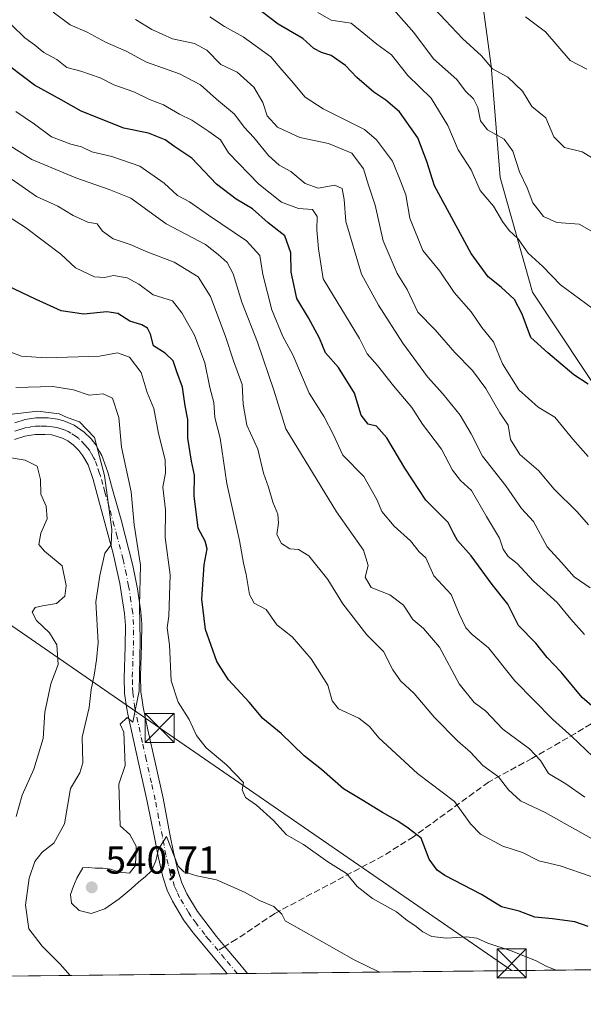
# Model space of a CAD drawing. Units: metres. Extents: x 573288 to 576740, y 4733448 to 4735798.
# Drawn here: x 573985 to 574130, y 4733448 to 4733701 of the extents above; entities that cross this region are included whole.
import ezdxf

# ---------------------------------------------------------------- set-up
doc = ezdxf.new("R2010")
doc.units = ezdxf.units.M
doc.header["$MEASUREMENT"] = 0
doc.linetypes.add('DGN Style 3', pattern=[2.307223458686699, 1.648016756204785, -0.6592067024819142])
doc.linetypes.add('DGN Style 4', pattern=[2.6384748266838614, 1.318413404963828, -0.6592067024819142, 0.001648016756204785, -0.6592067024819142])
for name, color, linetype, lineweight in [('Arbolado forestal CxS', 92, 'Continuous', 0), ('Camino Cxs', 7, 'Continuous', 0), ('Camino eje', 30, 'DGN Style 4', 13), ('Comarca CxS', 21, 'Continuous', 0), ('Comunidad Autónoma CxS', 142, 'Continuous', 0), ('Curva de nivel maestra', 30, 'Continuous', 30), ('Curva de nivel normal', 30, 'Continuous', 0), ('Entidad de ámbito territorial CxS', 92, 'Continuous', 0), ('Municipio CxS', 4, 'Continuous', 0), ('Provincia CxS', 1, 'Continuous', 0), ('Punto de cota en terreno', 7, 'Continuous', 0), ('Rótulo de punto de cota en terreno', 7, 'Continuous', 0), ('Senda', 7, 'DGN Style 3', 0), ('Senda no paivmentada conexión', 7, 'DGN Style 3', 0), ('Suelo desnudo CxS', 253, 'Continuous', 0), ('Tendido', 6, 'Continuous', 0), ('Torre de tendido puntual', 7, 'Continuous', 0)]:
    doc.layers.add(name, color=color, linetype=linetype, lineweight=lineweight)
doc.styles.add('Style-Arial', font='txt')

# ---------------------------------------------------------------- blocks, each defined once
blk = doc.blocks.new('5PATER')
at = {"layer": 'Suelo desnudo CxS', "linetype": 'Continuous', "lineweight": 0}
h = blk.add_hatch(color=51, dxfattribs=at)
edge = h.paths.add_edge_path()
edge.add_ellipse((0, 0), major_axis=(-0.1095731443231308, -0.1110710700762829), ratio=0.9994222409660322, start_angle=0, end_angle=360)
blk = doc.blocks.new('5TTEND')
at = {"layer": 'Entidad de ámbito territorial CxS', "color": 7, "linetype": 'Continuous', "lineweight": 0}
for p, q in [((-0.375, 0.3754), (0.375, -0.3746)), ((0.3720000000000001, 0.3784000000000001), (-0.3720000000000001, -0.3776))]:
    blk.add_line(p, q, dxfattribs=at)
at = {"layer": 'Entidad de ámbito territorial CxS', "color": 7, "linetype": 'Continuous', "lineweight": 0, "flags": 128}
blk.add_lwpolyline([(-0.375, -0.3746), (0.375, -0.3746), (0.375, 0.3754), (-0.375, 0.3754), (-0.3720000000000001, -0.3776)], dxfattribs=at)

msp = doc.modelspace()

# ---------------------------------------------------------------- linework, layer by layer
at = {"layer": 'Arbolado forestal CxS', "color": 92, "linetype": 'Continuous', "lineweight": 0, "extrusion": (-0.07355477579297805, -0.0007982794456152401, 0.9972908591318641), "elevation": -45467.59944123034, "flags": 128}
msp.add_lwpolyline([(-4726947.206777905, 623925.8724976303), (-4726947.206777905, 623723.3836351093)], dxfattribs=at)
at = {"layer": 'Arbolado forestal CxS', "color": 92, "linetype": 'Continuous', "lineweight": 0, "extrusion": (-0.3095858947135101, -0.003360201861483114, 0.9508655440375814), "elevation": -193109.6806201593, "flags": 128}
msp.add_lwpolyline([(-4726946.579614472, 594816.1443027512), (-4726946.579614472, 594689.5642728568)], dxfattribs=at)
at = {"layer": 'Arbolado forestal CxS', "color": 92, "linetype": 'Continuous', "lineweight": 0, "extrusion": (0.03234659445385144, 0.0003498207595638752, 0.9994766507791336), "elevation": 20759.95783728946, "flags": 128}
msp.add_lwpolyline([(4726971.02319946, -624851.0060557232), (4726971.02319946, -624848.4062431706)], dxfattribs=at)
at = {"layer": 'Arbolado forestal CxS', "color": 92, "linetype": 'Continuous', "lineweight": 0, "extrusion": (-0.001926178528277419, -2.100206216692613e-05, 0.9999981446958742), "elevation": -669.0094843492119, "flags": 128}
msp.add_lwpolyline([(574043.4662527981, 4733455.577993353), (574040.8707479823, 4733455.549693353)], dxfattribs=at)
at = {"layer": 'Arbolado forestal CxS', "color": 92, "linetype": 'Continuous', "lineweight": 0}
for points in [[(573955.4375, 4733894.863100001, 641.5528999999951), (574013.4477000004, 4733844.012900001, 643.2108000000007), (574021.6464999998, 4733808.328500001, 641.0801999999967), (574047.3180999998, 4733788.3663, 637.8849000000046), (574077.7858999996, 4733768.689099999, 636.2538999999961), (574093.2304999996, 4733751.535700001, 633.1640000000043), (574097.3695, 4733742.111500001, 630.0746999999974), (574101.6391000003, 4733724.0909, 625.0142000000051), (574106.3865, 4733689.470699999, 614.8957999999984), (574108.6731000004, 4733660.625499999, 607.1751999999979), (574117.0137, 4733631.1095, 602.6751999999979), (574137.0060999999, 4733600.998299999, 599.273199999996), (574161.8696999997, 4733581.721899999, 599.2681000000011), (574223.2827000003, 4733559.0231, 598.4038), (574261.8866999998, 4733558.8817, 601.7565000000031), (574232.7117, 4733538.678099999, 592.595100000006), (574225.4625000004, 4733524.876300001, 586.7361999999994), (574222.8831000002, 4733496.665300001, 570.9223999999958), (574245.4232999999, 4733457.7861, 551.008600000001), (574245.4269000003, 4733457.782500001, 551.0090000000055), (573917.9512, 4733454.2283, 497.0035000000062)], [(573955.4375, 4733894.863100001, 641.5528999999951), (574013.4477000004, 4733844.012900001, 643.2108000000007), (574021.6464999998, 4733808.328500001, 641.0801999999967), (574047.3180999998, 4733788.3663, 637.8849000000046), (574077.7858999996, 4733768.689099999, 636.2538999999961), (574093.2304999996, 4733751.535700001, 633.1640000000043), (574097.3695, 4733742.111500001, 630.0746999999974), (574101.6391000003, 4733724.0909, 625.0142000000051), (574106.3865, 4733689.470699999, 614.8957999999984), (574108.6731000004, 4733660.625499999, 607.1751999999979), (574117.0137, 4733631.1095, 602.6751999999979), (574137.0060999999, 4733600.998299999, 599.273199999996), (574161.8696999997, 4733581.721899999, 599.2681000000011), (574223.2827000003, 4733559.0231, 598.4038), (574261.8866999998, 4733558.8817, 601.7565000000031)], [(573955.4375, 4733894.863100001, 641.5528999999951), (574013.4477000004, 4733844.012900001, 643.2108000000007), (574021.6464999998, 4733808.328500001, 641.0801999999967), (574047.3180999998, 4733788.3663, 637.8849000000046), (574077.7858999996, 4733768.689099999, 636.2538999999961), (574093.2304999996, 4733751.535700001, 633.1640000000043), (574097.3695, 4733742.111500001, 630.0746999999974), (574101.6391000003, 4733724.0909, 625.0142000000051), (574106.3865, 4733689.470699999, 614.8957999999984), (574108.6731000004, 4733660.625499999, 607.1751999999979), (574117.0137, 4733631.1095, 602.6751999999979), (574137.0060999999, 4733600.998299999, 599.273199999996), (574161.8696999997, 4733581.721899999, 599.2681000000011), (574223.2827000003, 4733559.0231, 598.4038), (574261.8866999998, 4733558.8817, 601.7565000000031)], [(574427.5421000002, 4733479.306700001, 593.8368000000046), (574324.8340999996, 4733522.163899999, 603.9048999999941), (574261.8866999998, 4733558.8817, 601.7565000000031), (574223.2827000003, 4733559.0231, 598.4038), (574161.8696999997, 4733581.721899999, 599.2681000000011), (574137.0060999999, 4733600.998299999, 599.273199999996), (574117.0137, 4733631.1095, 602.6751999999979), (574108.6731000004, 4733660.625499999, 607.1751999999979), (574106.3865, 4733689.470699999, 614.8957999999984), (574101.6391000003, 4733724.0909, 625.0142000000051), (574097.3695, 4733742.111500001, 630.0746999999974), (574093.2304999996, 4733751.535700001, 633.1640000000043), (574077.7858999996, 4733768.689099999, 636.2538999999961), (574047.3180999998, 4733788.3663, 637.8849000000046), (574021.6464999998, 4733808.328500001, 641.0801999999967), (574013.4477000004, 4733844.012900001, 643.2108000000007)]]:
    msp.add_polyline3d(points, dxfattribs=at)
at = {"layer": 'Camino Cxs', "color": 7, "linetype": 'Continuous', "lineweight": 0, "extrusion": (-0.5199367065774222, -0.005646045257225659, 0.8541861292050914), "elevation": -324727.6749556089, "flags": 128}
msp.add_lwpolyline([(-4726943.302077376, 534496.9795702035), (-4726943.302077376, 534490.8988039166)], dxfattribs=at)
at = {"layer": 'Camino Cxs', "color": 7, "linetype": 'Continuous', "lineweight": 0}
for points in [[(573983.5401, 4733597.450099999, 538.4225000000006), (573986.2600999996, 4733598.315099999, 539.995299999995), (573989.0000999998, 4733598.7401, 540.9584999999934), (573992.1101000002, 4733598.7301, 541.4953999999998), (573994.5201000003, 4733598.425100001, 541.7853999999934), (573996.2001, 4733598.0001, 541.9475999999995), (573998.8300999999, 4733596.860099999, 542.0761999999959), (574001.4600999998, 4733595.020099999, 541.5708000000013), (574003.2100999998, 4733593.3101, 541.023199999996), (574004.4301000005, 4733591.790100001, 541.4962999999989), (574005.4101, 4733590.0701, 542.4018000000069), (574006.0000999998, 4733589.050100001, 542.863599999997), (574007.0701000001, 4733585.9901, 543.3000000000029), (574007.5000999998, 4733584.780099999, 543.3387999999978), (574008.7100999998, 4733580.300100001, 542.5878999999986), (574010.9901000002, 4733572.450099999, 542.085500000001), (574013.9801000003, 4733560.6801, 542.6913000000059), (574015.1601, 4733554.7401, 542.8993999999948), (574016.0500999996, 4733548.7401, 543.3803000000044), (574016.2801000001, 4733545.6801, 543.7750999999989), (574016.2500999998, 4733540.290100001, 544.5383000000002), (574015.9401000004, 4733532.200099999, 544.7219999999943), (574016.0601000004, 4733528.1801, 544.0576000000001), (574016.3601000002, 4733526.020099999, 543.9866000000038), (574016.6101000002, 4733524.200099999, 543.9618999999948), (574017.8501000004, 4733518.340100001, 545.7986999999994), (574019.8300999999, 4733509.5801, 545.3635000000068), (574021.7701000003, 4733500.8101, 546.2116999999998), (574023.5500999996, 4733491.5101, 545.5434999999999), (574024.4501, 4733486.860099999, 545.2936000000045), (574025.5401, 4733482.2301, 544.8055000000022), (574026.6401000004, 4733478.920100001, 543.3950000000041), (574027.8901000004, 4733476.1601, 542.7648999999947), (574030.6201, 4733471.5801, 544.2863999999972), (574035.5301000001, 4733465.1501, 543.1707000000024), (574037.6801000005, 4733462.590100001, 542.379700000005), (574040.7001, 4733458.9901, 542.6508000000031), (574043.4984999998, 4733455.5909, 543.1083000000071), (574038.3047000002, 4733455.534499999, 539.9465000000055), (574038.3000999996, 4733455.540100001, 539.9453999999969), (574037.7664999999, 4733456.1895, 539.8087999999989), (574029.5100999996, 4733466.0701, 542.9848999999958), (574027.0201000003, 4733469.460100001, 542.7695999999996), (574024.1700999998, 4733474.220100001, 542.8380000000034), (574022.8601000002, 4733477.090100001, 542.1778999999951), (574021.7200999996, 4733480.520099999, 543.1946000000025), (574020.5900999998, 4733485.360099999, 544.7565000000031), (574019.6101000002, 4733490.220100001, 545.5671000000002), (574017.7001, 4733499.9301, 544.2118999999948), (574015.0301000001, 4733511.850099999, 543.8509999999952), (574012.7001, 4733522.390100001, 541.4903000000049), (574012.4001000002, 4733523.780099999, 541.3727999999974), (574011.8501000004, 4733527.7601, 541.3469999999943), (574011.7200999996, 4733531.790100001, 541.3411000000051), (574012.0301000001, 4733539.880100001, 541.3190999999933), (574012.0701000001, 4733545.280099999, 540.524900000004), (574011.8400999998, 4733548.340100001, 540.1970000000001), (574010.6201, 4733556.100099999, 540.1591999999946), (574008.9401000004, 4733563.770099999, 538.6269999999931), (574007.3701, 4733569.4901, 538.7838999999949), (574004.7600999996, 4733579.020099999, 540.3806000000042), (574003.7200999996, 4733582.9001, 541.0558000000019), (574002.4501, 4733586.610099999, 540.1119000000035), (574001.1101000002, 4733588.9801, 539.084400000007), (574000.0701000001, 4733590.300100001, 538.2728999999963), (573998.5701000001, 4733591.770099999, 537.0947000000015), (573997.2001, 4733592.790100001, 536.6367000000029), (573995.8400999998, 4733593.530099999, 537.5512000000017), (573993.0900999998, 4733594.3301, 538.3882000000012), (573991.2600999996, 4733594.4901, 538.0020999999979), (573988.8201000001, 4733594.450099999, 536.9391999999935), (573986.1401000004, 4733594.0101, 535.5188999999956), (573983.4501, 4733593.140100001, 533.9603000000062)], [(573983.5401, 4733597.450099999, 538.4225000000006), (573986.2600999996, 4733598.315099999, 539.995299999995), (573989.0000999998, 4733598.7401, 540.9584999999934), (573992.1101000002, 4733598.7301, 541.4953999999998), (573994.5201000003, 4733598.425100001, 541.7853999999934), (573996.2001, 4733598.0001, 541.9475999999995), (573998.8300999999, 4733596.860099999, 542.0761999999959), (574001.4600999998, 4733595.020099999, 541.5708000000013), (574003.2100999998, 4733593.3101, 541.023199999996), (574004.4301000005, 4733591.790100001, 541.4962999999989), (574005.4101, 4733590.0701, 542.4018000000069), (574006.0000999998, 4733589.050100001, 542.863599999997), (574007.0701000001, 4733585.9901, 543.3000000000029), (574007.5000999998, 4733584.780099999, 543.3387999999978), (574008.7100999998, 4733580.300100001, 542.5878999999986), (574010.9901000002, 4733572.450099999, 542.085500000001), (574013.9801000003, 4733560.6801, 542.6913000000059), (574015.1601, 4733554.7401, 542.8993999999948), (574016.0500999996, 4733548.7401, 543.3803000000044), (574016.2801000001, 4733545.6801, 543.7750999999989), (574016.2500999998, 4733540.290100001, 544.5383000000002), (574015.9401000004, 4733532.200099999, 544.7219999999943), (574016.0601000004, 4733528.1801, 544.0576000000001), (574016.3601000002, 4733526.020099999, 543.9866000000038), (574016.6101000002, 4733524.200099999, 543.9618999999948), (574017.8501000004, 4733518.340100001, 545.7986999999994), (574019.8300999999, 4733509.5801, 545.3635000000068), (574021.7701000003, 4733500.8101, 546.2116999999998), (574023.5500999996, 4733491.5101, 545.5434999999999), (574024.4501, 4733486.860099999, 545.2936000000045), (574025.5401, 4733482.2301, 544.8055000000022), (574026.6401000004, 4733478.920100001, 543.3950000000041), (574027.8901000004, 4733476.1601, 542.7648999999947), (574030.6201, 4733471.5801, 544.2863999999972), (574035.5301000001, 4733465.1501, 543.1707000000024), (574037.6801000005, 4733462.590100001, 542.379700000005), (574040.7001, 4733458.9901, 542.6508000000031), (574043.4984999998, 4733455.591, 543.1083000000071)], [(574038.3047000002, 4733455.534600001, 539.9465000000055), (574038.3000999996, 4733455.540100001, 539.9453999999969), (574037.7664999999, 4733456.1895, 539.8087999999989), (574029.5100999996, 4733466.0701, 542.9848999999958), (574027.0201000003, 4733469.460100001, 542.7695999999996), (574024.1700999998, 4733474.220100001, 542.8380000000034), (574022.8601000002, 4733477.090100001, 542.1778999999951), (574021.7200999996, 4733480.520099999, 543.1946000000025), (574020.5900999998, 4733485.360099999, 544.7565000000031), (574019.6101000002, 4733490.220100001, 545.5671000000002), (574017.7001, 4733499.9301, 544.2118999999948), (574015.0301000001, 4733511.850099999, 543.8509999999952), (574012.7001, 4733522.390100001, 541.4903000000049), (574012.4001000002, 4733523.780099999, 541.3727999999974), (574011.8501000004, 4733527.7601, 541.3469999999943), (574011.7200999996, 4733531.790100001, 541.3411000000051), (574012.0301000001, 4733539.880100001, 541.3190999999933), (574012.0701000001, 4733545.280099999, 540.524900000004), (574011.8400999998, 4733548.340100001, 540.1970000000001), (574010.6201, 4733556.100099999, 540.1591999999946), (574008.9401000004, 4733563.770099999, 538.6269999999931), (574007.3701, 4733569.4901, 538.7838999999949), (574004.7600999996, 4733579.020099999, 540.3806000000042), (574003.7200999996, 4733582.9001, 541.0558000000019), (574002.4501, 4733586.610099999, 540.1119000000035), (574001.1101000002, 4733588.9801, 539.084400000007), (574000.0701000001, 4733590.300100001, 538.2728999999963), (573998.5701000001, 4733591.770099999, 537.0947000000015), (573997.2001, 4733592.790100001, 536.6367000000029), (573995.8400999998, 4733593.530099999, 537.5512000000017), (573993.0900999998, 4733594.3301, 538.3882000000012), (573991.2600999996, 4733594.4901, 538.0020999999979), (573988.8201000001, 4733594.450099999, 536.9391999999935), (573986.1401000004, 4733594.0101, 535.5188999999956), (573983.4501, 4733593.140100001, 533.9603000000062)]]:
    msp.add_polyline3d(points, dxfattribs=at)
at = {"layer": 'Camino eje', "color": 30, "linetype": 'DGN Style 4', "lineweight": 13}
for points in [[(574035.9358999999, 4733461.5285, 541.3840999999958), (574033.5950999996, 4733464.3301, 541.9661000000051), (574032.5201000003, 4733465.610099999, 542.4343999999984), (574030.2901, 4733468.530099999, 543.5405000000028), (574028.9325000001, 4733470.372500001, 543.0712000000058), (574028.3800999997, 4733471.255100001, 542.6533000000054), (574027.0151000004, 4733473.545100001, 542.0795000000071), (574026.0301000001, 4733475.190099999, 542.4239999999991), (574025.3750999998, 4733476.6251, 542.431700000001), (574024.7500999998, 4733478.005100001, 542.5271000000066), (574023.6300999997, 4733481.3751, 543.5669999999955), (574023.0651000004, 4733483.795100001, 543.9839000000065), (574022.5201000003, 4733486.110099999, 544.2495999999956), (574022.0301000001, 4733488.540100001, 544.8554000000004), (574021.5800999999, 4733490.8651, 545.2238999999972), (574020.6250999998, 4733495.720100001, 545.7127999999939), (574019.7351000002, 4733500.370100001, 545.1601999999984), (574018.7651000004, 4733504.755100001, 544.5976999999984), (574017.4301000005, 4733510.715100001, 544.5956000000006), (574016.4401000004, 4733515.095100001, 544.7256000000052), (574015.2751000002, 4733520.3651, 543.5445000000036), (574014.6551000001, 4733523.295100001, 542.6763999999966), (574014.5050999997, 4733523.9901, 542.6272000000026), (574013.9550999999, 4733527.970100001, 542.4848000000056), (574013.8901000004, 4733529.985099999, 542.5540999999939), (574013.8300999999, 4733531.995100001, 542.6113999999943), (574014.1401000004, 4733540.085100001, 542.7108000000007), (574014.1601, 4733542.7851, 542.2547999999952), (574014.1750999996, 4733545.4801, 541.9893000000011), (574013.9451000001, 4733548.540100001, 541.5604000000021), (574013.5000999998, 4733551.540100001, 541.0837000000029), (574012.8901000004, 4733555.420100001, 541.392200000002), (574012.3000999996, 4733558.390100001, 541.6701999999932), (574011.4600999998, 4733562.225099999, 540.857600000003), (574009.9650999998, 4733568.110099999, 540.7032999999938), (574009.1801000005, 4733570.970100001, 540.4732999999978), (574007.8750999998, 4733575.735099999, 540.6318000000028), (574006.7351000002, 4733579.6601, 541.4134000000049), (574006.2150999998, 4733581.600099999, 541.9156999999977), (574005.6101000002, 4733583.840100001, 542.0929000000033), (574005.3951000003, 4733584.4451, 542.0258000000031), (574004.7600999996, 4733586.300100001, 541.7415999999939), (574004.2251000004, 4733587.8301, 541.380999999994), (574003.9301000005, 4733588.340100001, 541.1296000000002), (574003.2600999996, 4733589.5251, 540.4985000000015), (574002.7701000003, 4733590.3851, 539.985400000005), (574002.2500999998, 4733591.045100001, 539.5081000000064), (574001.6401000004, 4733591.8051, 539.0331000000006), (574000.0151000004, 4733593.395099999, 538.8916999999929), (573999.3300999999, 4733593.905099999, 539.0341000000044), (573998.0151000004, 4733594.825099999, 539.2740999999951), (573997.3350999998, 4733595.1951, 539.3813999999984), (573996.0201000003, 4733595.765100001, 539.9088000000047), (573994.6451000003, 4733596.165100001, 540.1634999999952), (573993.8051000005, 4733596.377499999, 540.2538999999961), (573992.6001000004, 4733596.530099999, 540.2155000000057), (573991.6851000004, 4733596.610099999, 540.0571000000054), (573990.1300999997, 4733596.6151, 539.6619999999966), (573988.9101, 4733596.595100001, 539.3267000000051), (573987.5401, 4733596.3825, 538.7177999999985), (573986.1951000001, 4733596.1601, 537.9955999999949), (573984.8400999998, 4733595.7301, 537.0672999999952), (573983.4951, 4733595.295100001, 536.1872000000003)], [(574040.9029999999, 4733455.562799999, 541.7262000000047), (574039.1451000003, 4733457.6951, 541.3775000000023), (574037.6350999996, 4733459.495100001, 541.0234000000055), (574035.9358999999, 4733461.5285, 541.3840999999958)]]:
    msp.add_polyline3d(points, dxfattribs=at)
at = {"layer": 'Comarca CxS', "color": 21, "linetype": 'Continuous', "lineweight": 0, "flags": 128}
msp.add_lwpolyline([(573664.6831863741, 4733451.479501648), (573312.7700005537, 4733447.659982626), (573309.1290472897, 4733790.75197706), (573306.0020000003, 4734085.415799999), (573305.0282000004, 4734177.184800002), (573291.6602949699, 4735436.856345299), (573288.2200005547, 4735761.039982606), (573842.0517577514, 4735767.053040965), (575137.3275667904, 4735781.116100602), (575506.4810581394, 4735785.124071357), (576697.02000058, 4735798.049982604), (576698.1414899162, 4735697.177859666), (576720.2031909644, 4733712.842790915), (576722.7400005802, 4733484.669982627), (576078.9016001148, 4733477.682103201), (575350.8483739048, 4733469.780200869), (573902.9123999994, 4733454.0652), (573683.7322405998, 4733451.686209399)], close=True, dxfattribs=at)
at = {"layer": 'Comunidad Autónoma CxS', "color": 142, "linetype": 'Continuous', "lineweight": 0, "flags": 128}
msp.add_lwpolyline([(573664.6831863741, 4733451.479501648), (573312.7700005537, 4733447.659982626), (573309.1290472897, 4733790.75197706), (573306.0020000003, 4734085.415799999), (573305.0282000004, 4734177.184800002), (573291.6602949699, 4735436.856345299), (573288.2200005547, 4735761.039982606), (573842.0517577514, 4735767.053040965), (575137.3275667904, 4735781.116100602), (575506.4810581394, 4735785.124071357), (576697.02000058, 4735798.049982604), (576698.1414899162, 4735697.177859666), (576720.2031909644, 4733712.842790915), (576722.7400005802, 4733484.669982627), (576078.9016001148, 4733477.682103201), (575350.8483739048, 4733469.780200869), (573902.9123999994, 4733454.0652), (573683.7322405998, 4733451.686209399)], close=True, dxfattribs=at)
at = {"layer": 'Curva de nivel maestra', "color": 30, "linetype": 'Continuous', "lineweight": 30, "flags": 128}
for points, elevation in [([(574131.3600000005, 4733607.390100001), (574127.6799999997, 4733609.850099999), (574120.9699999997, 4733615.470100001), (574116.5999999996, 4733619.440099999), (574114.3099999996, 4733625.4801), (574112.3899999997, 4733629.220100001), (574108.9400000004, 4733632.4301), (574105.5800000001, 4733635.0801), (574101.2199999997, 4733641.050100001), (574091.7699999996, 4733658.5101), (574089.79, 4733664.770099999), (574087.4199999999, 4733670.920100001), (574082.7199999997, 4733677.550100001), (574079.2100000001, 4733680.5801), (574076.1200000001, 4733682.6801), (574071.7400000002, 4733686.470100001), (574068.79, 4733689.520099999), (574065.0899999999, 4733692.140100001), (574062.5899999999, 4733692.840100001), (574060.6200000001, 4733693.890100001), (574057.7699999996, 4733696.440099999), (574051.4100000003, 4733700.170100001), (574041.7599999999, 4733707.6601)], 600), ([(574135.9500000002, 4733521.460100001), (574129.8300000001, 4733526.670100001), (574124.3600000005, 4733533.210100001), (574120.7999999998, 4733536.9801), (574117.8399999999, 4733540.6801), (574113.4000000004, 4733545.210100001), (574110.6500000004, 4733550.770099999), (574106.6100000005, 4733555.8201), (574101.1600000003, 4733563.2301), (574097.7000000002, 4733567.110099999), (574096.7199999997, 4733568.890100001), (574095.2800000003, 4733571.780099999), (574089.5300000003, 4733577.540100001), (574084.0899999999, 4733585.770099999), (574079.4699999997, 4733593.640100001), (574076.7599999999, 4733596.600099999), (574074.6600000003, 4733597.1501), (574072.7999999998, 4733599.440099999), (574071.1100000005, 4733605.120100001), (574066.9600000001, 4733611.7401), (574063.6500000004, 4733615.460100001), (574062.0800000001, 4733619.2601), (574059.2599999999, 4733624.520099999), (574056.2599999999, 4733629.520099999), (574054.8200000003, 4733636.2401), (574054.7300000004, 4733641.2601), (574053.1900000004, 4733645.6801), (574048.8200000003, 4733648.9801), (574044.79, 4733652.620100001), (574040.6100000005, 4733655.100099999), (574035.5, 4733658.9901), (574029.1600000003, 4733665.6501), (574024.8099999996, 4733668.550100001), (574022.2999999998, 4733670.360099999), (574018.0199999996, 4733672.090100001), (574011.6699999999, 4733673.350099999), (574000.6299999999, 4733677.790100001), (573995.54, 4733680.700099999), (573988.6500000004, 4733684.440099999), (573982.2300000004, 4733689.2301)], 575), ([(574131.3899999997, 4733467.720100001), (574127.9400000004, 4733468.890100001), (574122.1500000004, 4733469.690099999), (574117.5700000003, 4733470.090100001), (574113.54, 4733471.620100001), (574108.9800000004, 4733472.7501), (574103.8300000001, 4733475.9801), (574094.4000000004, 4733480.860099999), (574092.3899999997, 4733482.2301), (574090.4000000004, 4733485.050100001), (574088.2800000003, 4733490.420100001), (574084.9900000002, 4733493.0001), (574082.25, 4733494.840100001), (574078.3200000003, 4733497.040100001), (574072.9800000004, 4733500.370100001), (574068.2400000002, 4733503.210100001), (574062.5999999996, 4733508.110099999), (574058.0999999996, 4733511.710100001), (574052.2400000002, 4733517.4101), (574047.4900000002, 4733521.3301), (574044, 4733525.5001), (574038.6100000005, 4733531.2401), (574035.5999999996, 4733535.970100001), (574032.75, 4733544.2501), (574031.7300000004, 4733552.040100001), (574032.3300000001, 4733560.9001), (574033.1100000005, 4733565.0001), (574032.6399999997, 4733566.970100001), (574030.7999999998, 4733570.3201), (574029.8099999996, 4733578.6601), (574029.9100000003, 4733584.0101), (574029.0599999996, 4733587.620100001), (574028.1200000001, 4733593.540100001), (574028.1500000004, 4733598.3101), (574027.4400000004, 4733601.870100001), (574026.7699999996, 4733606.620100001), (574025.2800000003, 4733610.630100001), (574024.4000000004, 4733613.4101), (574022.3499999996, 4733615.4101), (574019.3300000001, 4733617.270099999), (574018.4900000002, 4733620.3201), (574017.7400000002, 4733621.870100001), (574016.2800000003, 4733622.670100001), (574013.1799999997, 4733623.6501), (574010.0999999996, 4733625.600099999), (574007.2699999996, 4733626.100099999), (574001.3300000001, 4733625.4901), (573995.5199999996, 4733626.340100001), (573988.8399999999, 4733629.3301), (573981.8700000001, 4733632.690099999)], 550)]:
    msp.add_lwpolyline(points, dxfattribs=dict(at, elevation=elevation))
at = {"layer": 'Curva de nivel normal', "color": 30, "linetype": 'Continuous', "lineweight": 0, "flags": 128}
for points, elevation in [([(574132.2100000001, 4733665.800100001), (574129.8499999996, 4733667.2501), (574125.29, 4733668.4301), (574122.5199999996, 4733671.1801), (574120.4699999997, 4733676.0601), (574116.8399999999, 4733678.950099999), (574114.3899999997, 4733682.890100001), (574110.6699999999, 4733686.5001), (574106.7000000002, 4733688.6801), (574103.8899999997, 4733691.9901), (574098.9199999999, 4733696.5001), (574094.5999999996, 4733701.140100001), (574088.8600000005, 4733707.340100001)], 615), ([(574134.6600000003, 4733645.4301), (574129.0099999999, 4733648.6601), (574123.3099999996, 4733649.100099999), (574119.8600000005, 4733650.5801), (574117.0800000001, 4733654.170100001), (574115.5899999999, 4733657.9901), (574113.6399999997, 4733662.1501), (574111.9199999999, 4733667.420100001), (574109.6699999999, 4733670.540100001), (574105.4400000004, 4733672.920100001), (574103.6299999999, 4733675.270099999), (574102.9299999997, 4733678.720100001), (574101.7699999996, 4733680.9001), (574099.7000000002, 4733682.940099999), (574097.4600000001, 4733685.940099999), (574091.4500000002, 4733691.2601), (574086.4500000002, 4733698.0101), (574079.2400000002, 4733706.0701)], 610), ([(574131.8799999999, 4733554.9801), (574127.7699999996, 4733557.800100001), (574124.4600000001, 4733561.4901), (574120.7699999996, 4733565.5001), (574117.2999999998, 4733572.0701), (574114.2000000002, 4733575.360099999), (574110.0999999996, 4733581.2601), (574104.1299999999, 4733588.870100001), (574101.1699999999, 4733594.630100001), (574098.3499999996, 4733599.420100001), (574093.8899999997, 4733604.9301), (574089.9600000001, 4733609.290100001), (574083.6100000005, 4733617.9901), (574077.2800000003, 4733627.780099999), (574072.9199999999, 4733635.7401), (574068.8499999996, 4733649.350099999), (574068.4800000004, 4733654.970100001), (574067.9600000001, 4733657.8201), (574066.0199999996, 4733658.6601), (574061.7599999999, 4733657.9301), (574058.4299999997, 4733659.120100001), (574054.7400000002, 4733662.200099999), (574051.7199999997, 4733663.880100001), (574048.9800000004, 4733666.300100001), (574045.1399999997, 4733671.0001), (574042.7000000002, 4733673.620100001), (574040.1600000003, 4733676.960100001), (574035.54, 4733680.860099999), (574031.4500000002, 4733684.5701), (574026.0099999999, 4733687.350099999), (574017.4900000002, 4733690.4101), (574012.29, 4733693.2401), (574006.9400000004, 4733695.530099999), (574002.1699999999, 4733698.0801), (573997.8200000003, 4733699.9801), (573993.4000000004, 4733703.220100001)], 585), ([(574061.7000000002, 4733703.1501), (574065.0700000003, 4733701.210100001), (574070.2300000004, 4733700.4301), (574073.5599999996, 4733697.7301), (574076.8700000001, 4733695.040100001), (574080.6699999999, 4733692.2301), (574084.9000000004, 4733686.970100001), (574090.9000000004, 4733681.130100001), (574095.2100000001, 4733674.050100001), (574097.8200000003, 4733667.8301), (574101.1600000003, 4733662.640100001), (574103.5199999996, 4733657.300100001), (574106.9900000002, 4733653.3201), (574109.29, 4733649.3201), (574111, 4733647.050100001), (574113.25, 4733644.940099999), (574115.8899999997, 4733641.140100001), (574119.6900000004, 4733637.710100001), (574124.25, 4733633.030099999), (574132.4100000003, 4733627.0001)], 605), ([(574131.0099999999, 4733688.5701), (574126.6799999997, 4733690.850099999), (574120.3499999996, 4733698.1801), (574115.2400000002, 4733702.0801)], 620), ([(573982.7699999996, 4733699.9301), (573986.1600000003, 4733696.6601), (573988.6600000003, 4733694.8201), (573990.9900000002, 4733692.880100001), (573994.3399999999, 4733691.030099999), (573996.9299999997, 4733688.9801), (574000.5700000003, 4733688.020099999), (574005.5099999999, 4733686.340100001), (574009.0599999996, 4733684.5601), (574014.2000000002, 4733682.700099999), (574018.3099999996, 4733680.800100001), (574021.8600000005, 4733679.360099999), (574026, 4733677.020099999), (574029.1900000004, 4733675.460100001), (574033.54, 4733672.5601), (574036.5599999996, 4733670.380100001), (574038.5999999996, 4733667.0601), (574046.4299999997, 4733658.9901), (574052.2800000003, 4733654.3301), (574056.7199999997, 4733652.720100001), (574060.3300000001, 4733652.450099999), (574061.5199999996, 4733650.600099999), (574061.4199999999, 4733647.200099999), (574061.7999999998, 4733642.270099999), (574063.0599999996, 4733634.520099999), (574072.3899999997, 4733619.1801), (574074.4100000003, 4733615.200099999), (574077.0300000003, 4733612.270099999), (574081.1799999997, 4733607.0101), (574085.9000000004, 4733601.390100001), (574088.6399999997, 4733597.140100001), (574093.5300000003, 4733590.700099999), (574096.4000000004, 4733585.2301), (574098.4699999997, 4733582.640100001), (574101.2800000003, 4733580.040100001), (574105.1299999999, 4733573.3101), (574108.4600000001, 4733567.790100001), (574109.4400000004, 4733564.920100001), (574110.7699999996, 4733563.030099999), (574113.0199999996, 4733561.2401), (574117.2999999998, 4733556.710100001), (574123.3399999999, 4733551.190099999), (574126.8899999997, 4733546.870100001), (574130.4400000004, 4733542.960100001)], 580), ([(574014.6799999997, 4733701.390100001), (574018.8600000005, 4733698.8201), (574024.2199999997, 4733696.4301), (574029.9100000003, 4733695.170100001), (574033.0199999996, 4733693.4801), (574036.6900000004, 4733689.780099999), (574040.8499999996, 4733687.8201), (574045.1799999997, 4733683.950099999), (574047.4900000002, 4733679.9801), (574048.6100000005, 4733676.5801), (574051.29, 4733673.640100001), (574057.0199999996, 4733670.960100001), (574064.4199999999, 4733669.4301), (574070.4600000001, 4733666.920100001), (574073.4199999999, 4733662.880100001), (574074.7000000002, 4733658.690099999), (574076.4100000003, 4733653.5801), (574078.5199999996, 4733644.360099999), (574082.0899999999, 4733635.9301), (574084.6600000003, 4733631.840100001), (574087.4500000002, 4733625.950099999), (574091.9400000004, 4733621.440099999), (574096.9500000002, 4733615.5801), (574101.5599999996, 4733610.920100001), (574104.9800000004, 4733606.280099999), (574108.5499999998, 4733600.050100001), (574110.7199999997, 4733596.890100001), (574111.2999999998, 4733593.140100001), (574113.7699999996, 4733589.280099999), (574118.5300000003, 4733585.200099999), (574122.5700000003, 4733580.4001), (574128.5099999999, 4733574.5101), (574131.4500000002, 4733571.170100001)], 590), ([(574131.3300000001, 4733588.8301), (574127.4100000003, 4733593.280099999), (574122.7300000004, 4733598.9001), (574118.4800000004, 4733601.4901), (574113.4600000001, 4733605.960100001), (574109.25, 4733612.6501), (574106.9199999999, 4733618.360099999), (574103.9800000004, 4733622.050100001), (574101.1699999999, 4733626.050100001), (574096.8099999996, 4733631.020099999), (574093.0800000001, 4733636.520099999), (574088.7100000001, 4733641.850099999), (574085.3600000005, 4733650.1601), (574084.3300000001, 4733656.1601), (574083.0599999996, 4733659.5601), (574080.8899999997, 4733664.890100001), (574076.7599999999, 4733670.380100001), (574073.6600000003, 4733673.040100001), (574063.04, 4733678.350099999), (574058.3600000005, 4733681.390100001), (574054.9100000003, 4733685.590100001), (574052.3600000005, 4733688.390100001), (574049.5599999996, 4733691.720100001), (574042.4500000002, 4733696.940099999), (574037.5899999999, 4733699.600099999), (574033.8399999999, 4733702.0601)], 595), ([(574132.5899999999, 4733511.5101), (574127.1500000004, 4733516.640100001), (574122.2300000004, 4733521.0101), (574112.4299999997, 4733530.970100001), (574105.6900000004, 4733539.540100001), (574101.4400000004, 4733542.950099999), (574099.8200000003, 4733544.6601), (574098.0899999999, 4733548.270099999), (574096.0199999996, 4733553.200099999), (574091.5300000003, 4733558.0701), (574089.5, 4733562.700099999), (574087.7999999998, 4733564.2301), (574085.54, 4733567.030099999), (574081.3200000003, 4733570.850099999), (574078.1699999999, 4733574.610099999), (574076.9199999999, 4733577.5601), (574073.4900000002, 4733583.620100001), (574068.1100000005, 4733589.100099999), (574065.5800000001, 4733594.5801), (574063.2699999996, 4733599.0001), (574059.4400000004, 4733605.100099999), (574055.2599999999, 4733615.0001), (574052.6500000004, 4733619.690099999), (574049.8200000003, 4733626.5601), (574047.4900000002, 4733635.690099999), (574046.7199999997, 4733640.610099999), (574043.29, 4733644.390100001), (574033.4900000002, 4733650.9801), (574028.5599999996, 4733654.390100001), (574025.5099999999, 4733656.0001), (574022.0899999999, 4733659.2501), (574015.75, 4733663.5801), (574008.5800000001, 4733666.0701), (574003.4199999999, 4733667.2501), (574000.75, 4733668.5801), (573998.0300000003, 4733669.220100001), (573993.0099999999, 4733671.140100001), (573988.5899999999, 4733674.4101), (573983.8300000001, 4733677.630100001)], 570), ([(573980.6900000004, 4733669.890100001), (573987.9100000003, 4733665.3201), (573999.2400000002, 4733660.5801), (574007.8799999999, 4733657.600099999), (574013.4800000004, 4733655.370100001), (574022.5899999999, 4733648.7601), (574032.6900000004, 4733643.420100001), (574035.9900000002, 4733640.8301), (574038.29, 4733638.770099999), (574039.8799999999, 4733635.8301), (574042.0800000001, 4733628.520099999), (574046.1399999997, 4733618.210100001), (574050.2800000003, 4733605.880100001), (574053.4100000003, 4733595.920100001), (574066.4400000004, 4733574.5601), (574073.4199999999, 4733564.700099999), (574074.6600000003, 4733560.690099999), (574073.8600000005, 4733557.670100001), (574075.4400000004, 4733555.0601), (574080.2199999997, 4733553.190099999), (574083.7599999999, 4733550.5001), (574086.1299999999, 4733546.780099999), (574088.8799999999, 4733544.450099999), (574093.0599999996, 4733539.630100001), (574098.0999999996, 4733530.220100001), (574101.9299999997, 4733525.380100001), (574104.8799999999, 4733523.2301), (574109.3200000003, 4733518.5601), (574116.2100000001, 4733513.4901), (574119.0800000001, 4733510.5001), (574121.1299999999, 4733507.0801), (574125.5999999996, 4733504.460100001), (574130.4800000004, 4733501.040100001)], 565), ([(574133.0199999996, 4733489.960100001), (574120.29, 4733497.0801), (574113.9100000003, 4733500.090100001), (574110.8099999996, 4733502.9301), (574108.2100000001, 4733506.270099999), (574104.1900000004, 4733509.170100001), (574101.0199999996, 4733512.6601), (574097.7100000001, 4733515.5601), (574091.7100000001, 4733521.5601), (574086.5, 4733527.720100001), (574083, 4733530.9801), (574081.0199999996, 4733533.8101), (574078.6299999999, 4733538.590100001), (574074.3399999999, 4733542.860099999), (574068.1500000004, 4733550.870100001), (574064.2699999996, 4733557.0801), (574059.3700000001, 4733563.210100001), (574056.7100000001, 4733564.790100001), (574054.4800000004, 4733564.9801), (574052.2999999998, 4733566.4001), (574051.0999999996, 4733568.700099999), (574051.5300000003, 4733571.630100001), (574051.3300000001, 4733573.960100001), (574050.0499999998, 4733577.0601), (574048.9400000004, 4733580.890100001), (574047.6600000003, 4733584.4801), (574046.2000000002, 4733590.690099999), (574043.4000000004, 4733596.9001), (574042.4500000002, 4733602.280099999), (574042.2000000002, 4733607.360099999), (574039.9400000004, 4733613.4301), (574037.7999999998, 4733619.960100001), (574034.0199999996, 4733630.020099999), (574030.8099999996, 4733635.050100001), (574024.6200000001, 4733638.870100001), (574017.8700000001, 4733641.4301), (574013.25, 4733643.4101), (574008.8700000001, 4733644.8301), (574006.1900000004, 4733646.870100001), (574004.7699999996, 4733648.7301), (574002.3899999997, 4733649.200099999), (573998.6200000001, 4733650.9001), (573994.6699999999, 4733653.270099999), (573989.1399999997, 4733655.7501), (573978.7999999998, 4733662.880100001)], 560), ([(574132.1399999997, 4733480.5601), (574124.0999999996, 4733483.350099999), (574118.6100000005, 4733484.610099999), (574114.4199999999, 4733486.800100001), (574109.3499999996, 4733488.420100001), (574103.5999999996, 4733491.4801), (574101.0300000003, 4733494.1601), (574096.9400000004, 4733499.9001), (574087.3499999996, 4733507.130100001), (574077.3499999996, 4733516.340100001), (574075.0199999996, 4733519.200099999), (574072.2199999997, 4733521.4001), (574066.9699999997, 4733523.800100001), (574065.3200000003, 4733525.8201), (574064.2599999999, 4733529.890100001), (574059.9600000001, 4733536.630100001), (574055.0599999996, 4733542.350099999), (574051.0800000001, 4733545.460100001), (574048.3600000005, 4733549.370100001), (574045.2599999999, 4733550.9801), (574044.0599999996, 4733553.2301), (574043.2000000002, 4733558.420100001), (574042.4800000004, 4733561.280099999), (574041.4900000002, 4733567.190099999), (574038.2400000002, 4733581.850099999), (574036.5, 4733593.5001), (574035.0999999996, 4733598.840100001), (574034.8700000001, 4733602.700099999), (574033.8600000005, 4733606.590100001), (574032.5, 4733612.940099999), (574029.9100000003, 4733620.0601), (574026.6200000001, 4733625.780099999), (574024.2300000004, 4733628.9101), (574019.2199999997, 4733630.460100001), (574015.5, 4733633.200099999), (574012.4800000004, 4733634.840100001), (574009.0199999996, 4733635.440099999), (574006.6900000004, 4733634.920100001), (574004.0499999998, 4733635.090100001), (573999.2300000004, 4733637.360099999), (573995.4199999999, 4733640.9001), (573986.29, 4733647.770099999), (573979.2699999996, 4733652.2601)], 555), ([(574123.1469000002, 4733456.455399999), (574120.6600000003, 4733457.380100001), (574117.7400000002, 4733458.970100001), (574111.5, 4733461.450099999), (574105.4699999997, 4733463.380100001), (574102.6799999997, 4733464.7301), (574099.9600000001, 4733465.0701), (574094.8200000003, 4733464.7301), (574091.0800000001, 4733465.130100001), (574088.7100000001, 4733466.290100001), (574086.6799999997, 4733468.0001), (574084.7199999997, 4733469.2401), (574081.9199999999, 4733471.460100001), (574075.79, 4733474.960100001), (574071.8399999999, 4733478.0101), (574069.0499999998, 4733481.380100001), (574064.2699999996, 4733484.390100001), (574057.9299999997, 4733488.8101), (574053.5800000001, 4733491.3101), (574050.25, 4733494.9801), (574045.8200000003, 4733498.9901), (574043, 4733500.960100001), (574042.1900000004, 4733502.880100001), (574042.4699999997, 4733504.770099999), (574038.1600000003, 4733509.3201), (574032.9100000003, 4733513.7401), (574030.3700000001, 4733516.870100001), (574028.5300000003, 4733521.040100001), (574025.6200000001, 4733525.460100001), (574023.8600000005, 4733531.030099999), (574023.4199999999, 4733540.290100001), (574022.8099999996, 4733544.6801), (574023.2300000004, 4733547.620100001), (574023.6200000001, 4733558.280099999), (574022.2800000003, 4733567.880100001), (574022.3799999999, 4733575.050100001), (574021.6900000004, 4733580.860099999), (574022.3899999997, 4733584.600099999), (574022.3300000001, 4733587.890100001), (574020.6299999999, 4733594.6801), (574019.3899999997, 4733601.140100001), (574017.6699999999, 4733605.3201), (574016.0899999999, 4733610.460100001), (574013.0800000001, 4733614.4101), (574010.04, 4733615.460100001), (574005.3600000005, 4733614.6601), (573991.6500000004, 4733614.2301), (573985.2599999999, 4733614.610099999), (573982.5099999999, 4733615.640100001)], 545), ([(574077.5418999996, 4733455.9604), (574071.0199999996, 4733459.120100001), (574057.4100000003, 4733466.860099999), (574053.2199999997, 4733469.140100001), (574052.3799999999, 4733470.880100001), (574050.3200000003, 4733472.840100001), (574046.5999999996, 4733474.440099999), (574042.7999999998, 4733476.5701), (574035.5199999996, 4733479.7401), (574030.4699999997, 4733480.7401), (574027.1399999997, 4733481.8201), (574025.7000000002, 4733483.290100001), (574022.6900000004, 4733490.860099999), (574020.6200000001, 4733487.670100001), (574019.9199999999, 4733484.610099999), (574018.75, 4733482.0701), (574017.1500000004, 4733480.4801), (574015.5499999998, 4733479.2301), (574013.5599999996, 4733477.4301), (574010.4800000004, 4733474.860099999), (574006.7599999999, 4733472.280099999), (574003.1900000004, 4733471.0601), (574000.1399999997, 4733471.800100001), (573998.1799999997, 4733473.710100001), (573997.8700000001, 4733475.9101), (573998.6699999999, 4733478.120100001), (573999.5599999996, 4733480.1801), (574001.1200000001, 4733482.800100001), (574002.4699999997, 4733482.9001), (574004.2999999998, 4733482.7501), (574006.2599999999, 4733482.710100001), (574008.2100000001, 4733482.440099999), (574010.5, 4733481.710100001), (574013.0899999999, 4733481.420100001), (574014.6900000004, 4733483.450099999), (574014.7999999998, 4733488.4301), (574013.2199999997, 4733491.440099999), (574010.6900000004, 4733493.620100001), (574010.4000000004, 4733504.4101), (574012.0199999996, 4733509.190099999), (574011.6399999997, 4733517.780099999), (574010.75, 4733519.850099999), (574012.54, 4733521.540100001), (574013.9400000004, 4733520.360099999), (574015.5999999996, 4733528.440099999), (574015.8799999999, 4733541.3101), (574015.7000000002, 4733550.3301), (574015.9299999997, 4733560.8301), (574014.3600000005, 4733571.200099999), (574013.5599999996, 4733579.720100001), (574011.04, 4733591.200099999), (574010.4000000004, 4733598.860099999), (574008.7199999997, 4733603.800100001), (574006.3600000005, 4733604.9001), (574002.6900000004, 4733604.5601), (573998.6900000004, 4733605.9301), (573993.3600000005, 4733606.860099999), (573983.7800000003, 4733606.590100001)], 540), ([(573997.7878999999, 4733455.094799999), (573995.2100000001, 4733457.9901), (573990.5800000001, 4733462.6801), (573987.1399999997, 4733467.090100001), (573986.3300000001, 4733473.1801), (573987.2599999999, 4733480.1801), (573988.7199999997, 4733484.4901), (573990.6399999997, 4733486.850099999), (573993.6299999999, 4733489.190099999), (573996.3600000005, 4733494.190099999), (573997.8799999999, 4733503.300100001), (574000.2699999996, 4733507.270099999), (574001.0700000003, 4733509.870100001), (574000.8899999997, 4733516.5101), (574002.7300000004, 4733524.100099999), (574003.2599999999, 4733528.7601), (574003.9900000002, 4733532.470100001), (574004.5899999999, 4733536.4301), (574005.04, 4733540.860099999), (574004.4299999997, 4733551.350099999), (574005.5, 4733558.1601), (574006.79, 4733563.880100001), (574008.3799999999, 4733566.020099999), (574008.5199999996, 4733569.9801), (574006.7000000002, 4733583.9301), (574004.1200000001, 4733593.720100001), (574000.2199999997, 4733597.710100001), (573997.0599999996, 4733598.860099999), (573995, 4733599.8201), (573989.5199999996, 4733600.5101), (573979.0899999999, 4733599.2401)], 535), ([(573978.9299999997, 4733589.0101), (573986.2199999997, 4733587.8101), (573989.2699999996, 4733586.340100001), (573990.1799999997, 4733582.850099999), (573990.2699999996, 4733579.0601), (573991.6500000004, 4733576.0001), (573991.9000000004, 4733572.720100001), (573990.2699999996, 4733569.0101), (573989.7800000003, 4733566.1601), (573991.2100000001, 4733564.380100001), (573995.7300000004, 4733560.620100001), (573996.8300000001, 4733555.550100001), (573996.4100000003, 4733552.800100001), (573994.29, 4733550.880100001), (573990.7199999997, 4733550.360099999), (573988.7800000003, 4733549.9101), (573987.9900000002, 4733548.710100001), (573989.1699999999, 4733546.5101), (573992.4900000002, 4733543.360099999), (573994.3600000005, 4733540.2401), (573994.7300000004, 4733535.190099999), (573992.7999999998, 4733530.190099999), (573991.2599999999, 4733522.940099999), (573990.8700000001, 4733516.170100001), (573988.4800000004, 4733508.210100001), (573985.4600000001, 4733501.5601), (573983.9000000004, 4733496.040100001)], 530)]:
    msp.add_lwpolyline(points, dxfattribs=dict(at, elevation=elevation))
at = {"layer": 'Entidad de ámbito territorial CxS', "color": 92, "linetype": 'Continuous', "lineweight": 0, "flags": 128}
msp.add_lwpolyline([(575350.8483739048, 4733469.780200869), (573902.9123999994, 4733454.0652)], dxfattribs=at)
at = {"layer": 'Municipio CxS', "color": 4, "linetype": 'Continuous', "lineweight": 0, "flags": 128}
msp.add_lwpolyline([(575350.8483739048, 4733469.780200869), (573902.9123999994, 4733454.0652)], dxfattribs=at)
at = {"layer": 'Provincia CxS', "color": 1, "linetype": 'Continuous', "lineweight": 0, "flags": 128}
msp.add_lwpolyline([(573664.6831863741, 4733451.479501648), (573312.7700005537, 4733447.659982626), (573309.1290472897, 4733790.75197706), (573306.0020000003, 4734085.415799999), (573305.0282000004, 4734177.184800002), (573291.6602949699, 4735436.856345299), (573288.2200005547, 4735761.039982606), (573842.0517577514, 4735767.053040965), (575137.3275667904, 4735781.116100602), (575506.4810581394, 4735785.124071357), (576697.02000058, 4735798.049982604), (576698.1414899162, 4735697.177859666), (576720.2031909644, 4733712.842790915), (576722.7400005802, 4733484.669982627), (576078.9016001148, 4733477.682103201), (575350.8483739048, 4733469.780200869), (573902.9123999994, 4733454.0652), (573683.7322405998, 4733451.686209399)], close=True, dxfattribs=at)
at = {"layer": 'Senda', "color": 7, "linetype": 'DGN Style 3', "lineweight": 0}
msp.add_polyline3d([(574210.9600999998, 4733567.350099999, 606.6912000000011), (574198.4301000005, 4733562.340100001, 603.4468999999954), (574194.8300999999, 4733560.850099999, 603.1401000000042), (574186.1601, 4733556.550100001, 601.5988000000071), (574180.8101000004, 4733553.4101, 600.2780999999959), (574178.8101000004, 4733552.290100001, 599.7358999999997), (574174.8101000004, 4733548.9001, 597.579700000002), (574163.0401, 4733538.7601, 591.9599000000017), (574157.3901000004, 4733535.370100001, 589.4309999999969), (574152.5401, 4733531.920100001, 586.8475999999937), (574147.0100999996, 4733529.4301, 585.6401000000042), (574139.9501, 4733524.780099999, 581.2590999999958), (574128.1001000004, 4733517.470100001, 573.034599999999), (574116.8701, 4733511.020099999, 567.0598000000027), (574105.6801000005, 4733504.9101, 562.2407999999997), (574086.3400999998, 4733490.840100001, 554.3352000000014), (574078.5000999998, 4733485.9001, 547.6967000000004), (574050.5401, 4733471.0701, 545.0381000000052), (574040.6700999998, 4733464.4101, 543.851999999999), (574037.6801000005, 4733462.590100001, 542.379700000005)], dxfattribs=at)
at = {"layer": 'Senda no paivmentada conexión', "color": 7, "linetype": 'DGN Style 3', "lineweight": 0, "extrusion": (-0.3743774244155293, -0.22786324597474, 0.8988436378046237), "elevation": -1293001.384130871, "flags": 128}
msp.add_lwpolyline([(-3744955.134260958, 2653044.686249117), (-3744955.134260958, 2653042.414587267)], dxfattribs=at)
at = {"layer": 'Tendido', "color": 6, "linetype": 'Continuous', "lineweight": 0}
msp.add_polyline3d([(574111.6672, 4733456.330800001, 548.7707999999984), (574110.6298000002, 4733457.045399999, 548.4167000000016), (574020.8899999997, 4733518.859999999, 547.3309000000008), (573887.3394999999, 4733611.042099999, 513.101800000004), (573791.8099999996, 4733758.130000001, 519.0656000000017), (573723.4299999997, 4733860.52, 522.0381999999954), (573661.7818, 4733944.946900001, 529.254700000005), (573591.9315999999, 4734040.0648, 532.9349999999977), (573532.0033999998, 4734120.498299999, 536.2697000000044), (573359.1750999996, 4734220.830700001, 522.869200000001), (573304.4272999996, 4734233.799900001, 519.0264000000025)], dxfattribs=at)

# ---------------------------------------------------------------- block references
at = {"layer": 'Punto de cota en terreno', "color": 7, "linetype": 'Continuous', "lineweight": 0, "xscale": 10, "yscale": 10, "zscale": 10}
msp.add_blockref('5PATER', (574003.3899999997, 4733477.800000001, 540.7100000000064), dxfattribs=at)
at = {"layer": 'Torre de tendido puntual', "color": 7, "linetype": 'Continuous', "lineweight": 0, "xscale": 10, "yscale": 10, "zscale": 10}
for p in [(574020.8899999997, 4733518.859999999, 547.3309000000008), (574111.6534000002, 4733458.1895, 549.3414000000049)]:
    msp.add_blockref('5TTEND', p, dxfattribs=at)

# ---------------------------------------------------------------- texts
at = {"layer": 'Rótulo de punto de cota en terreno', "color": 7, "linetype": 'Continuous', "lineweight": 0, "style": 'Style-Arial'}
msp.add_text('540,71', height=7.000000000000002, dxfattribs=at).set_placement((574006.9177999999, 4733481.3278))

doc.saveas('drawing.dxf')
